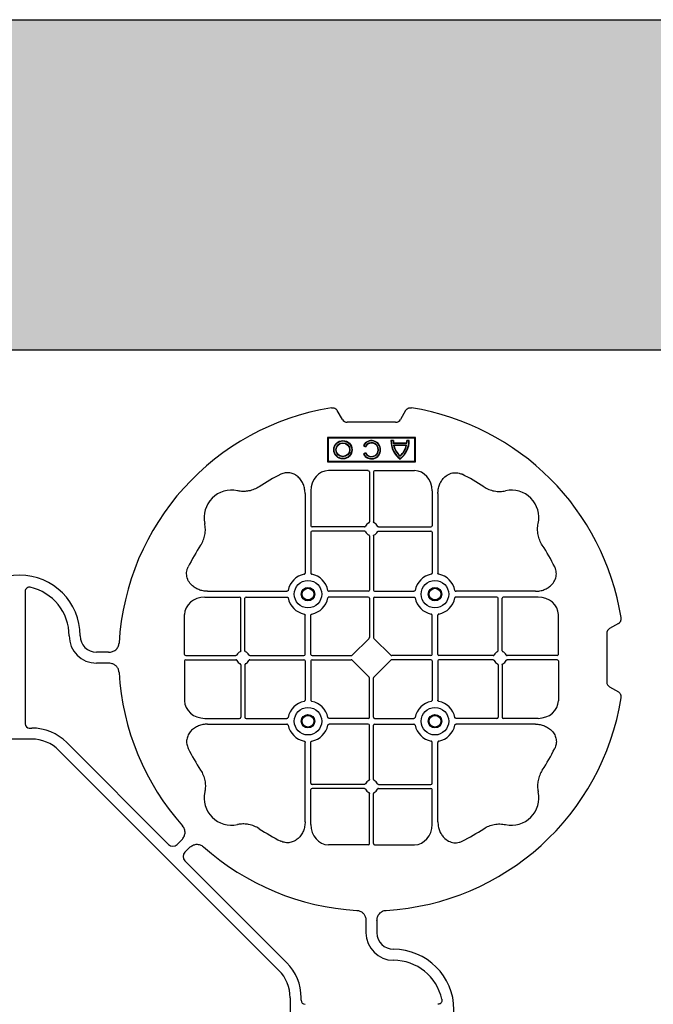
# Model space of a CAD drawing. Units: millimetres. Extents: x 1403 to 19704, y 9695 to 20332.
# Drawn here: x 7254 to 7542, y 19885 to 20332 of the extents above; entities that cross this region are included whole.
import ezdxf

# ---------------------------------------------------------------- set-up
doc = ezdxf.new("R2010")
doc.units = ezdxf.units.MM
doc.linetypes.add('HIDDEN', pattern=[0.375, 0.25, -0.125])
for name, color, linetype in [('ACO STORM-BRIXX', 7, 'Continuous'), ('Hatching', 7, 'Continuous'), ('MEBRANE LAYER', 5, 'HIDDEN')]:
    doc.layers.add(name, color=color, linetype=linetype)

# ---------------------------------------------------------------- blocks, each defined once
blk = doc.blocks.new('ACO - 314092 - PLAN')
at = {"layer": 'ACO STORM-BRIXX', "color": 0, "linetype": 'ByBlock', "lineweight": -2}
for p, q in [((146.75, 268.3), (144.45, 272.28)), ((175.55, 272.28), (173.25, 268.3)), ((171, 267), (149, 267)), ((180, 260), (140, 260)), ((140, 260), (140, 249)), ((140.3, 259.7), (140, 260)), ((140.3, 259.7), (140.3, 249.3)), ((179.7, 259.7), (140.3, 259.7)), ((179.7, 259.7), (180, 260)), ((179.7, 249.3), (179.7, 259.7)), ((180, 249), (180, 260)), ((156.3, 256.43), (157.3, 255.86)), ((156.54, 256.5), (157.23, 256.1)), ((157.3, 255.86), (157.23, 256.1)), ((168.83, 258.67), (169, 258.5)), ((169.97, 258.67), (168.83, 258.67)), ((169.8, 258.5), (169, 258.5)), ((169.97, 258.67), (169.8, 258.5)), ((170.02, 257.55), (169.87, 257.38)), ((176.13, 257.38), (169.87, 257.38)), ((176, 256.58), (170, 256.58)), ((170.22, 256.41), (170, 256.58)), ((175.98, 257.55), (170.02, 257.55)), ((175.78, 256.41), (170.22, 256.41)), ((175.78, 256.41), (176, 256.58)), ((175.98, 257.55), (176.13, 257.38)), ((176.03, 258.67), (176.2, 258.5)), ((177.17, 258.67), (176.03, 258.67)), ((177, 258.5), (176.2, 258.5)), ((177.17, 258.67), (177, 258.5)), ((157.3, 253.14), (156.3, 252.57)), ((157.23, 252.9), (156.54, 252.5)), ((157.3, 253.14), (157.23, 252.9)), ((140.3, 249.3), (140, 249)), ((140, 249), (180, 249)), ((140.3, 249.3), (179.7, 249.3)), ((179.7, 249.3), (180, 249)), ((158.55, 245), (140.43, 245)), ((159.05, 244.42), (159.05, 221.69)), ((160.95, 244.42), (160.95, 221.69)), ((161.45, 245), (179.57, 245)), ((129.8, 234.57), (129.8, 198.47)), ((132.45, 235.78), (132.45, 219.95)), ((187.55, 235.78), (187.55, 219.95)), ((190.2, 234.57), (190.2, 198.47)), ((156.81, 219.45), (132.95, 219.45)), ((163.19, 219.45), (187.05, 219.45)), ((132.45, 217.05), (132.45, 198.47)), ((156.81, 217.55), (132.95, 217.55)), ((159.05, 215.31), (159.05, 190.7)), ((160.95, 215.31), (160.95, 190.7)), ((163.19, 217.55), (187.05, 217.55)), ((187.55, 217.05), (187.55, 198.47)), ((2.5, 190.15), (2.5, 129.9)), ((85.43, 190.2), (121.53, 190.2)), ((158.55, 190.2), (140.72, 190.2)), ((161.45, 190.2), (179.28, 190.2)), ((234.57, 190.2), (198.47, 190.2)), ((84.22, 187.55), (100.05, 187.55)), ((100.55, 163.19), (100.55, 187.05)), ((102.45, 163.19), (102.45, 187.05)), ((102.95, 187.55), (121.53, 187.55)), ((158.55, 187.55), (140.72, 187.55)), ((159.05, 187.05), (159.05, 169.2)), ((160.95, 187.05), (160.95, 169.2)), ((161.45, 187.55), (179.28, 187.55)), ((217.05, 187.55), (198.47, 187.55)), ((217.55, 163.19), (217.55, 187.05)), ((219.45, 163.19), (219.45, 187.05)), ((235.78, 187.55), (219.95, 187.55)), ((75, 161.45), (75, 179.57)), ((129.8, 161.45), (129.8, 179.28)), ((132.45, 161.45), (132.45, 179.28)), ((187.55, 161.45), (187.55, 179.28)), ((190.2, 161.45), (190.2, 179.28)), ((245, 161.45), (245, 179.57)), ((272.28, 175.55), (268.3, 173.25)), ((267, 171), (267, 149)), ((158.89, 168.79), (151.21, 161.11)), ((161.11, 168.79), (168.79, 161.11)), ((40.43, 162.5), (35, 162.5)), ((40.43, 157.5), (35, 157.5)), ((75, 158.55), (75, 140.43)), ((75.58, 160.95), (98.31, 160.95)), ((75.58, 159.05), (98.31, 159.05)), ((100.55, 156.81), (100.55, 132.95)), ((102.45, 156.81), (102.45, 132.95)), ((104.69, 160.95), (129.3, 160.95)), ((104.69, 159.05), (129.3, 159.05)), ((129.8, 158.55), (129.8, 140.72)), ((132.45, 158.55), (132.45, 140.72)), ((132.95, 160.95), (150.8, 160.95)), ((132.95, 159.05), (150.8, 159.05)), ((151.21, 158.89), (158.89, 151.21)), ((168.79, 158.89), (161.11, 151.21)), ((187.05, 160.95), (169.2, 160.95)), ((187.05, 159.05), (169.2, 159.05)), ((187.55, 158.55), (187.55, 140.72)), ((190.2, 158.55), (190.2, 140.72)), ((215.31, 160.95), (190.7, 160.95)), ((215.31, 159.05), (190.7, 159.05)), ((217.55, 156.81), (217.55, 132.95)), ((219.45, 156.81), (219.45, 132.95)), ((244.42, 160.95), (221.69, 160.95)), ((244.42, 159.05), (221.69, 159.05)), ((245, 158.55), (245, 140.43)), ((159.05, 132.95), (159.05, 150.8)), ((160.95, 132.95), (160.95, 150.8)), ((268.3, 146.75), (272.28, 144.45)), ((84.22, 132.45), (100.05, 132.45)), ((85.43, 129.8), (121.53, 129.8)), ((102.95, 132.45), (121.53, 132.45)), ((158.55, 132.45), (140.72, 132.45)), ((158.55, 129.8), (140.72, 129.8)), ((161.45, 132.45), (179.28, 132.45)), ((161.45, 129.8), (179.28, 129.8)), ((217.05, 132.45), (198.47, 132.45)), ((234.57, 129.8), (198.47, 129.8)), ((235.78, 132.45), (219.95, 132.45)), ((4.38, 128.02), (5.5, 128.02)), ((159.05, 104.69), (159.05, 129.3)), ((160.95, 104.69), (160.95, 129.3)), ((5.5, 123.02), (-5.5, 123.02)), ((21.41, 121.43), (67.66, 75.18)), ((129.8, 85.43), (129.8, 121.53)), ((132.45, 102.95), (132.45, 121.53)), ((187.55, 102.95), (187.55, 121.53)), ((190.2, 85.43), (190.2, 121.53)), ((117.89, 17.87), (17.87, 117.89)), ((132.45, 84.22), (132.45, 100.05)), ((156.81, 102.45), (132.95, 102.45)), ((156.81, 100.55), (132.95, 100.55)), ((163.19, 102.45), (187.05, 102.45)), ((163.19, 100.55), (187.05, 100.55)), ((187.55, 84.22), (187.55, 100.05)), ((159.05, 75.58), (159.05, 98.31)), ((160.95, 75.58), (160.95, 98.31)), ((71.64, 75.18), (73.68, 77.22)), ((75.18, 71.64), (77.22, 73.68)), ((158.55, 75), (140.43, 75)), ((161.45, 75), (179.57, 75)), ((121.43, 21.41), (75.18, 67.66)), ((157.5, 40.43), (157.5, 35)), ((162.5, 40.43), (162.5, 35)), ((123.02, 5.5), (123.02, -5.5)), ((128.02, 4.38), (128.02, 5.5))]:
    blk.add_line(p, q, dxfattribs=at)
for centre, radius in [((147, 254.5), 4.17), ((147, 254.5), 4), ((147, 254.5), 3.2), ((147, 254.5), 3.03), ((131.13, 188.88), 6.25), ((188.88, 188.88), 6.25), ((131.13, 188.88), 3.07), ((131.13, 188.88), 2.68), ((131.13, 188.88), 2.65), ((188.88, 188.88), 3.07), ((188.88, 188.88), 2.68), ((188.88, 188.88), 2.65), ((131.13, 131.13), 6.25), ((188.88, 131.13), 6.25), ((131.13, 131.13), 3.07), ((131.13, 131.13), 2.68), ((131.13, 131.13), 2.65), ((188.88, 131.13), 3.07), ((188.88, 131.13), 2.68), ((188.88, 131.13), 2.65)]:
    blk.add_circle(centre, radius, dxfattribs=at)
for centre, radius, start, end in [((160, 160), 115, 99.1117, 176.6799), ((160, 160), 115, 9.1117, 80.8883), ((160, 254.5), 4.17, 207.6213, 152.3787), ((160, 254.5), 4, 210, 150), ((160, 254.5), 3.2, 210, 150), ((160, 254.5), 3.03, 206.7195, 153.2805), ((179, 258.5), 10.17, 179.0245, 233.8583), ((179, 258.5), 10, 180, 233.1301), ((179, 258.5), 9.2, 180, 186.9925), ((179, 258.5), 9.03, 178.9005, 186.0207), ((179, 258.5), 9.2, 192.0459, 229.2943), ((179, 258.5), 9.03, 193.4082, 228.3416), ((167, 258.5), 10.17, 306.1417, 0.9755), ((167, 258.5), 10, 306.8699, 0), ((167, 258.5), 9.2, 310.7057, 347.9541), ((167, 258.5), 9.03, 311.6584, 346.5918), ((167, 258.5), 9.03, 353.9793, 1.0995), ((167, 258.5), 9.2, 353.0075, 0), ((160, 160), 93, 116.332, 123.3345), ((160, 160), 93, 56.6655, 63.668), ((96.36, 223.64), 12.5, 77.7807, 192.2193), ((223.64, 223.64), 12.5, 347.7807, 102.2193), ((132.95, 219.95), 0.5, 180.0011, 269.9989), ((160, 218.5), 3, 114.4087, 155.5913), ((160, 218.5), 3, 24.4087, 65.5913), ((187.05, 219.95), 0.5, 270.0011, 359.9989), ((132.95, 217.05), 0.5, 90.0011, 179.9989), ((160, 218.5), 3, 204.4087, 245.5913), ((160, 218.5), 3, 294.4087, 335.5913), ((187.05, 217.05), 0.5, 0.0011, 89.9989), ((160, 160), 93, 146.6655, 153.668), ((160, 160), 93, 26.332, 33.3345), ((0, 170), 27.5, 0, 180), ((131.13, 188.88), 9.19, 100.9009, 169.0991), ((131.13, 188.88), 9.19, 10.9009, 79.0991), ((188.88, 188.88), 9.19, 100.9009, 169.0991), ((188.88, 188.88), 9.19, 10.9009, 79.0991), ((0, 170), 22.5, 0, 77.7382), ((158.55, 190.7), 0.5, 270.0011, 359.9989), ((161.45, 190.7), 0.5, 180.0011, 269.9989), ((100.05, 187.05), 0.5, 0.0011, 89.9989), ((102.95, 187.05), 0.5, 90.0011, 179.9989), ((131.13, 188.88), 9.19, 190.9009, 259.0991), ((131.13, 188.88), 9.19, 280.9009, 349.0991), ((158.55, 187.05), 0.5, 0.0011, 89.9989), ((161.45, 187.05), 0.5, 90.0011, 179.9989), ((188.88, 188.88), 9.19, 190.9009, 259.0991), ((188.88, 188.88), 9.19, 280.9009, 349.0991), ((217.05, 187.05), 0.5, 0.0011, 89.9989), ((219.95, 187.05), 0.5, 90.0011, 179.9989), ((35, 170), 12.5, 180, 270), ((35, 170), 7.5, 180, 270), ((101.5, 160), 3, 114.4087, 155.5913), ((101.5, 160), 3, 24.4087, 65.5913), ((129.3, 161.45), 0.5, 270.0011, 359.9989), ((132.95, 161.45), 0.5, 180.0011, 269.9989), ((187.05, 161.45), 0.5, 270.0011, 359.9989), ((190.7, 161.45), 0.5, 180.0011, 269.9989), ((218.5, 160), 3, 114.4087, 155.5913), ((218.5, 160), 3, 24.4087, 65.5913), ((101.5, 160), 3, 204.4087, 245.5913), ((101.5, 160), 3, 294.4087, 335.5913), ((129.3, 158.55), 0.5, 0.0011, 89.9989), ((132.95, 158.55), 0.5, 90.0011, 179.9989), ((187.05, 158.55), 0.5, 0.0011, 89.9989), ((190.7, 158.55), 0.5, 90.0011, 179.9989), ((218.5, 160), 3, 204.4087, 245.5913), ((218.5, 160), 3, 294.4087, 335.5913), ((160, 160), 115, 183.3201, 221.6799), ((131.13, 131.13), 9.19, 100.9009, 169.0991), ((131.13, 131.13), 9.19, 10.9009, 79.0991), ((160, 160), 115, 273.3201, 350.8883), ((188.88, 131.13), 9.19, 100.9009, 169.0991), ((188.88, 131.13), 9.19, 10.9009, 79.0991), ((100.05, 132.95), 0.5, 270.0011, 359.9989), ((102.95, 132.95), 0.5, 180.0011, 269.9989), ((158.55, 132.95), 0.5, 270.0011, 359.9989), ((158.55, 129.3), 0.5, 0.0011, 89.9989), ((161.45, 132.95), 0.5, 180.0011, 269.9989), ((161.45, 129.3), 0.5, 90.0011, 179.9989), ((217.05, 132.95), 0.5, 270.0011, 359.9989), ((219.95, 132.95), 0.5, 180.0011, 269.9989), ((5.5, 105.52), 22.5, 45, 90), ((131.13, 131.13), 9.19, 190.9009, 259.0991), ((131.13, 131.13), 9.19, 280.9009, 349.0991), ((188.88, 131.13), 9.19, 190.9009, 259.0991), ((188.88, 131.13), 9.19, 280.9009, 349.0991), ((5.5, 105.52), 17.5, 45, 90), ((160, 160), 93, 206.332, 213.3345), ((160, 160), 93, 326.6655, 333.668), ((132.95, 102.95), 0.5, 180.0011, 269.9989), ((160, 101.5), 3, 114.4087, 155.5913), ((160, 101.5), 3, 24.4087, 65.5913), ((187.05, 102.95), 0.5, 270.0011, 359.9989), ((96.36, 96.36), 12.5, 167.7807, 282.2193), ((132.95, 100.05), 0.5, 90.0011, 179.9989), ((160, 101.5), 3, 204.4087, 245.5913), ((160, 101.5), 3, 294.4087, 335.5913), ((187.05, 100.05), 0.5, 0.0011, 89.9989), ((223.64, 96.36), 12.5, 257.7807, 12.2193), ((160, 160), 93, 236.6655, 243.668), ((160, 160), 93, 296.332, 303.3345), ((160, 160), 115, 228.3201, 266.6799), ((170, 35), 12.5, 180, 270), ((170, 35), 7.5, 180, 270), ((170, 0), 27.5, 270, 90), ((170, 0), 22.5, 12.2618, 90), ((105.52, 5.5), 22.5, 0, 45), ((105.52, 5.5), 17.5, 0, 45)]:
    blk.add_arc(centre, radius, start, end, dxfattribs=at)
for centre, major_axis, ratio, start_param, end_param in [((149.5, 270.46), (-1.8, -3.12), 0.83205, 5.835353, 6.731018), ((170.5, 270.46), (1.8, -3.12), 0.83205, 5.835353, 6.731018), ((140.45, 235.76), (-0.07, 9.24), 0.866019, 6.27664, 7.845255), ((158.55, 244.42), (-0.004, -0.577), 0.866019, 1.579523, 3.148138), ((161.45, 244.42), (0.004, -0.577), 0.866019, 3.135048, 4.703662), ((179.55, 235.76), (0.07, 9.24), 0.866019, 4.721116, 6.28973), ((84.24, 179.55), (-9.24, 0.07), 0.866019, 4.721116, 6.28973), ((235.76, 179.55), (9.24, 0.07), 0.866019, 6.27664, 7.845255), ((270.46, 170.5), (-3.12, 1.8), 0.83205, 5.835353, 6.731018), ((158.55, 169.21), (0.005, -0.561), 0.890696, 0.719167, 1.561198), ((161.45, 169.21), (-0.005, -0.561), 0.890696, 4.721987, 5.564018), ((75.58, 161.45), (0.577, 0.004), 0.866019, 3.135048, 4.703662), ((150.79, 161.45), (0.561, -0.005), 0.890696, 4.721987, 5.564018), ((169.21, 161.45), (-0.561, -0.005), 0.890696, 0.719167, 1.561198), ((244.42, 161.45), (-0.577, 0.004), 0.866019, 1.579523, 3.148138), ((75.58, 158.55), (0.577, -0.004), 0.866019, 1.579523, 3.148138), ((150.79, 158.55), (0.561, 0.005), 0.890696, 0.719167, 1.561198), ((169.21, 158.55), (-0.561, 0.005), 0.890696, 4.721987, 5.564018), ((244.42, 158.55), (-0.577, -0.004), 0.866019, 3.135048, 4.703662), ((158.55, 150.79), (0.005, 0.561), 0.890696, 4.721987, 5.564018), ((161.45, 150.79), (-0.005, 0.561), 0.890696, 0.719167, 1.561198), ((270.46, 149.5), (-3.12, -1.8), 0.83205, 5.835353, 6.731018), ((84.24, 140.45), (-9.24, -0.07), 0.866019, 6.27664, 7.845255), ((235.76, 140.45), (9.24, -0.07), 0.866019, 4.721116, 6.28973), ((4.63, 130.14), (-1.59, -1.59), 0.889126, 5.55641, 7.00996), ((140.45, 84.24), (-0.07, -9.24), 0.866019, 4.721116, 6.28973), ((179.55, 84.24), (0.07, -9.24), 0.866019, 6.27664, 7.845255), ((69.65, 77.7), (0, -3.37), 0.889126, 5.55641, 7.00996), ((77.7, 69.65), (-3.37, 0), 0.889126, 5.55641, 7.00996), ((158.55, 75.58), (-0.004, 0.577), 0.866019, 3.135048, 4.703662), ((161.45, 75.58), (0.004, 0.577), 0.866019, 1.579523, 3.148138), ((130.14, 4.63), (-1.59, -1.59), 0.889126, 5.55641, 7.00996)]:
    blk.add_ellipse(centre, major_axis=major_axis, ratio=ratio, start_param=start_param, end_param=end_param, dxfattribs=at)
for points, knots in [([(141.79, 273.55), (142.05, 273.59), (142.31, 273.6), (142.7, 273.55), (142.83, 273.52), (143.08, 273.45), (143.2, 273.4), (143.44, 273.29), (143.55, 273.22), (143.77, 273.07), (143.87, 272.99), (144.15, 272.72), (144.32, 272.51), (144.45, 272.28)], [0, 0, 0, 0, 0.25, 0.25, 0.375, 0.375, 0.5, 0.5, 0.625, 0.625, 0.75, 0.75, 1, 1, 1, 1]), ([(175.55, 272.28), (175.68, 272.51), (175.84, 272.72), (176.13, 272.99), (176.23, 273.07), (176.44, 273.22), (176.56, 273.28), (176.79, 273.4), (176.92, 273.44), (177.17, 273.52), (177.3, 273.55), (177.68, 273.6), (177.95, 273.59), (178.21, 273.55)], [0, 0, 0, 0, 0.25, 0.25, 0.375, 0.375, 0.5, 0.5, 0.625, 0.625, 0.75, 0.75, 1, 1, 1, 1]), ([(129.8, 234.57), (129.8, 235.28), (129.74, 235.98), (129.54, 237.01), (129.46, 237.35), (129.27, 238.03), (129.15, 238.36), (128.75, 239.35), (128.42, 239.97), (127.83, 240.84), (127.62, 241.12), (127.16, 241.66), (126.91, 241.91), (126.38, 242.39), (126.11, 242.61), (125.53, 243.01), (125.22, 243.19), (124.26, 243.66), (123.59, 243.88), (122.54, 244.05), (122.18, 244.08), (121.48, 244.08), (121.13, 244.05), (120.43, 243.94), (120.08, 243.86), (119.4, 243.64), (119.07, 243.51), (118.75, 243.35)], [0, 0, 0, 0, 0.125, 0.125, 0.1875, 0.1875, 0.25, 0.25, 0.375, 0.375, 0.4375, 0.4375, 0.5, 0.5, 0.5625, 0.5625, 0.625, 0.625, 0.75, 0.75, 0.8125, 0.8125, 0.875, 0.875, 0.9375, 0.9375, 1, 1, 1, 1]), ([(190.2, 234.57), (190.23, 235.25), (190.3, 236.61), (190.86, 238.54), (191.72, 240.28), (193.02, 241.97), (194.94, 243.45), (197.42, 244.19), (199.62, 244.04), (200.8, 243.54), (201.25, 243.35)], [0, 0, 0, 0, 0.120868, 0.241676, 0.352525, 0.463234, 0.618161, 0.773772, 0.912791, 1, 1, 1, 1]), ([(108.89, 237.7), (108.16, 237.27), (106.68, 236.41), (104.31, 235.73), (101.97, 235.49), (100.24, 235.61), (99.26, 235.81), (99.01, 235.86)], [0, 0, 0, 0, 0.244783, 0.499379, 0.708677, 0.924199, 1, 1, 1, 1]), ([(211.11, 237.7), (211.83, 237.22), (212.59, 236.82), (214.17, 236.18), (214.99, 235.93), (216.7, 235.61), (217.56, 235.54), (218.85, 235.56), (219.28, 235.59), (220.14, 235.69), (220.57, 235.76), (220.99, 235.86)], [0, 0, 0, 0, 0.25, 0.25, 0.5, 0.5, 0.75, 0.75, 0.875, 0.875, 1, 1, 1, 1]), ([(82.3, 211.11), (82.78, 211.83), (83.18, 212.59), (83.82, 214.17), (84.07, 214.99), (84.39, 216.7), (84.46, 217.56), (84.44, 218.85), (84.41, 219.28), (84.31, 220.14), (84.24, 220.57), (84.14, 220.99)], [0, 0, 0, 0, 0.25, 0.25, 0.5, 0.5, 0.75, 0.75, 0.875, 0.875, 1, 1, 1, 1]), ([(156.81, 219.45), (156.91, 219.45), (157, 219.47), (157.16, 219.58), (157.23, 219.65), (157.27, 219.74)], [0, 0, 0, 0, 0.5, 0.5, 1, 1, 1, 1]), ([(158.76, 221.23), (158.85, 221.27), (158.92, 221.34), (159.03, 221.5), (159.05, 221.59), (159.05, 221.69)], [0, 0, 0, 0, 0.5, 0.5, 1, 1, 1, 1]), ([(161.24, 221.23), (161.19, 221.26), (161.09, 221.32), (160.99, 221.46), (160.95, 221.59), (160.95, 221.67), (160.95, 221.69)], [0, 0, 0, 0, 0.294599, 0.589121, 0.883714, 1, 1, 1, 1]), ([(163.19, 219.45), (163.09, 219.45), (163, 219.47), (162.84, 219.58), (162.77, 219.65), (162.73, 219.74)], [0, 0, 0, 0, 0.5, 0.5, 1, 1, 1, 1]), ([(237.7, 211.11), (237.22, 211.83), (236.82, 212.59), (236.18, 214.17), (235.93, 214.99), (235.61, 216.7), (235.54, 217.56), (235.56, 218.85), (235.59, 219.28), (235.69, 220.14), (235.76, 220.57), (235.86, 220.99)], [0, 0, 0, 0, 0.25, 0.25, 0.5, 0.5, 0.75, 0.75, 0.875, 0.875, 1, 1, 1, 1]), ([(157.27, 217.26), (157.23, 217.35), (157.16, 217.42), (157, 217.53), (156.91, 217.55), (156.81, 217.55)], [0, 0, 0, 0, 0.5, 0.5, 1, 1, 1, 1]), ([(159.05, 215.31), (159.05, 215.41), (159.03, 215.5), (158.92, 215.66), (158.85, 215.73), (158.76, 215.77)], [0, 0, 0, 0, 0.5, 0.5, 1, 1, 1, 1]), ([(160.95, 215.31), (160.95, 215.37), (160.96, 215.48), (161.05, 215.63), (161.15, 215.72), (161.22, 215.76), (161.24, 215.77)], [0, 0, 0, 0, 0.294542, 0.589107, 0.88366, 1, 1, 1, 1]), ([(162.73, 217.26), (162.76, 217.31), (162.82, 217.41), (162.96, 217.51), (163.09, 217.55), (163.17, 217.55), (163.19, 217.55)], [0, 0, 0, 0, 0.294546, 0.589132, 0.883666, 1, 1, 1, 1]), ([(85.43, 190.2), (84.75, 190.23), (83.39, 190.3), (81.46, 190.86), (79.72, 191.72), (78.03, 193.02), (76.55, 194.94), (75.81, 197.42), (75.96, 199.62), (76.46, 200.8), (76.65, 201.25)], [0, 0, 0, 0, 0.120868, 0.241675, 0.352525, 0.463234, 0.61816, 0.773772, 0.912791, 1, 1, 1, 1]), ([(129.39, 197.9), (129.51, 197.93), (129.62, 198.01), (129.77, 198.22), (129.8, 198.34), (129.8, 198.47)], [0, 0, 0, 0, 0.5, 0.5, 1, 1, 1, 1]), ([(132.45, 198.47), (132.45, 198.41), (132.46, 198.35), (132.49, 198.22), (132.52, 198.16), (132.63, 198.01), (132.74, 197.93), (132.86, 197.9)], [0, 0, 0, 0, 0.25, 0.25, 0.5, 0.5, 1, 1, 1, 1]), ([(187.55, 198.47), (187.55, 198.41), (187.54, 198.35), (187.51, 198.22), (187.48, 198.16), (187.37, 198.01), (187.26, 197.93), (187.14, 197.9)], [0, 0, 0, 0, 0.25, 0.25, 0.5, 0.5, 1, 1, 1, 1]), ([(190.61, 197.9), (190.56, 197.92), (190.46, 197.95), (190.34, 198.06), (190.24, 198.21), (190.2, 198.35), (190.2, 198.44), (190.2, 198.47)], [0, 0, 0, 0, 0.20712, 0.413579, 0.636919, 0.891523, 1, 1, 1, 1]), ([(234.57, 190.2), (235.25, 190.23), (236.61, 190.3), (238.54, 190.86), (240.28, 191.72), (241.97, 193.02), (243.45, 194.94), (244.19, 197.42), (244.04, 199.62), (243.54, 200.8), (243.35, 201.25)], [0, 0, 0, 0, 0.120868, 0.241676, 0.352525, 0.463234, 0.618161, 0.773772, 0.912791, 1, 1, 1, 1]), ([(4.78, 191.99), (4.64, 192.02), (4.5, 192.03), (4.22, 192.04), (4.08, 192.02), (3.8, 191.97), (3.67, 191.92), (3.41, 191.81), (3.29, 191.73), (3.07, 191.55), (2.97, 191.45), (2.8, 191.23), (2.73, 191.11), (2.55, 190.72), (2.5, 190.43), (2.5, 190.15)], [0, 0, 0, 0, 0.125, 0.125, 0.25, 0.25, 0.375, 0.375, 0.5, 0.5, 0.625, 0.625, 0.75, 0.75, 1, 1, 1, 1]), ([(122.1, 190.61), (122.08, 190.56), (122.05, 190.46), (121.94, 190.34), (121.79, 190.24), (121.65, 190.2), (121.56, 190.2), (121.53, 190.2)], [0, 0, 0, 0, 0.207119, 0.413577, 0.636883, 0.891523, 1, 1, 1, 1]), ([(140.15, 190.61), (140.17, 190.56), (140.2, 190.46), (140.31, 190.34), (140.46, 190.24), (140.6, 190.2), (140.69, 190.2), (140.72, 190.2)], [0, 0, 0, 0, 0.207119, 0.413577, 0.636883, 0.891523, 1, 1, 1, 1]), ([(179.85, 190.61), (179.83, 190.56), (179.8, 190.46), (179.69, 190.34), (179.54, 190.24), (179.4, 190.2), (179.31, 190.2), (179.28, 190.2)], [0, 0, 0, 0, 0.20712, 0.413579, 0.636919, 0.891523, 1, 1, 1, 1]), ([(197.9, 190.61), (197.92, 190.56), (197.95, 190.46), (198.06, 190.34), (198.21, 190.24), (198.35, 190.2), (198.44, 190.2), (198.47, 190.2)], [0, 0, 0, 0, 0.20712, 0.413579, 0.636919, 0.891523, 1, 1, 1, 1]), ([(121.53, 187.55), (121.59, 187.55), (121.65, 187.54), (121.78, 187.51), (121.84, 187.48), (121.99, 187.37), (122.07, 187.26), (122.1, 187.14)], [0, 0, 0, 0, 0.25, 0.25, 0.5, 0.5, 1, 1, 1, 1]), ([(140.72, 187.55), (140.66, 187.55), (140.6, 187.54), (140.47, 187.51), (140.41, 187.48), (140.26, 187.37), (140.18, 187.26), (140.15, 187.14)], [0, 0, 0, 0, 0.25, 0.25, 0.5, 0.5, 1, 1, 1, 1]), ([(179.28, 187.55), (179.34, 187.55), (179.4, 187.54), (179.53, 187.51), (179.59, 187.48), (179.74, 187.37), (179.82, 187.26), (179.85, 187.14)], [0, 0, 0, 0, 0.25, 0.25, 0.5, 0.5, 1, 1, 1, 1]), ([(198.47, 187.55), (198.41, 187.55), (198.35, 187.54), (198.22, 187.51), (198.16, 187.48), (198.01, 187.37), (197.93, 187.26), (197.9, 187.14)], [0, 0, 0, 0, 0.25, 0.25, 0.5, 0.5, 1, 1, 1, 1]), ([(129.39, 179.85), (129.51, 179.82), (129.62, 179.74), (129.77, 179.53), (129.8, 179.41), (129.8, 179.28)], [0, 0, 0, 0, 0.5, 0.5, 1, 1, 1, 1]), ([(132.45, 179.28), (132.45, 179.34), (132.46, 179.4), (132.49, 179.53), (132.52, 179.59), (132.63, 179.74), (132.74, 179.82), (132.86, 179.85)], [0, 0, 0, 0, 0.25, 0.25, 0.5, 0.5, 1, 1, 1, 1]), ([(187.55, 179.28), (187.55, 179.34), (187.54, 179.4), (187.51, 179.53), (187.48, 179.59), (187.37, 179.74), (187.26, 179.82), (187.14, 179.85)], [0, 0, 0, 0, 0.25, 0.25, 0.5, 0.5, 1, 1, 1, 1]), ([(190.61, 179.85), (190.56, 179.83), (190.46, 179.8), (190.34, 179.69), (190.24, 179.54), (190.2, 179.4), (190.2, 179.31), (190.2, 179.28)], [0, 0, 0, 0, 0.20712, 0.413579, 0.636919, 0.891523, 1, 1, 1, 1]), ([(272.28, 175.55), (272.51, 175.68), (272.72, 175.84), (272.99, 176.13), (273.07, 176.23), (273.22, 176.44), (273.28, 176.56), (273.4, 176.79), (273.44, 176.92), (273.52, 177.17), (273.55, 177.3), (273.6, 177.68), (273.59, 177.95), (273.55, 178.21)], [0, 0, 0, 0, 0.25, 0.25, 0.375, 0.375, 0.5, 0.5, 0.625, 0.625, 0.75, 0.75, 1, 1, 1, 1]), ([(40.43, 162.5), (41.02, 162.5), (41.59, 162.58), (42.71, 162.95), (43.22, 163.23), (43.9, 163.79), (44.11, 164), (44.47, 164.46), (44.62, 164.71), (44.88, 165.23), (44.98, 165.51), (45.13, 166.07), (45.18, 166.37), (45.19, 166.66)], [0, 0, 0, 0, 0.25, 0.25, 0.5, 0.5, 0.625, 0.625, 0.75, 0.75, 0.875, 0.875, 1, 1, 1, 1]), ([(98.77, 161.24), (98.74, 161.19), (98.68, 161.09), (98.54, 160.99), (98.41, 160.95), (98.33, 160.95), (98.31, 160.95)], [0, 0, 0, 0, 0.2945859, 0.5891368, 0.883667, 1, 1, 1, 1]), ([(100.55, 163.19), (100.55, 163.13), (100.54, 163.02), (100.45, 162.87), (100.35, 162.78), (100.28, 162.74), (100.26, 162.73)], [0, 0, 0, 0, 0.294551, 0.589162, 0.883681, 1, 1, 1, 1]), ([(102.74, 162.73), (102.69, 162.76), (102.59, 162.82), (102.49, 162.96), (102.45, 163.09), (102.45, 163.17), (102.45, 163.19)], [0, 0, 0, 0, 0.294554, 0.589117, 0.883659, 1, 1, 1, 1]), ([(104.69, 160.95), (104.63, 160.95), (104.52, 160.96), (104.37, 161.05), (104.28, 161.15), (104.24, 161.22), (104.23, 161.24)], [0, 0, 0, 0, 0.294581, 0.589134, 0.88364, 1, 1, 1, 1]), ([(215.31, 160.95), (215.37, 160.95), (215.48, 160.96), (215.63, 161.05), (215.72, 161.15), (215.76, 161.22), (215.77, 161.24)], [0, 0, 0, 0, 0.294542, 0.589107, 0.88366, 1, 1, 1, 1]), ([(217.26, 162.73), (217.31, 162.76), (217.41, 162.82), (217.51, 162.96), (217.55, 163.09), (217.55, 163.17), (217.55, 163.19)], [0, 0, 0, 0, 0.294546, 0.589132, 0.883666, 1, 1, 1, 1]), ([(219.45, 163.19), (219.45, 163.09), (219.47, 163), (219.58, 162.84), (219.65, 162.77), (219.74, 162.73)], [0, 0, 0, 0, 0.5, 0.5, 1, 1, 1, 1]), ([(221.23, 161.24), (221.26, 161.19), (221.32, 161.09), (221.46, 160.99), (221.59, 160.95), (221.67, 160.95), (221.69, 160.95)], [0, 0, 0, 0, 0.294599, 0.589121, 0.883714, 1, 1, 1, 1]), ([(45.19, 153.34), (45.12, 153.82), (44.98, 154.79), (44.17, 156.03), (43.03, 156.93), (41.73, 157.42), (40.84, 157.48), (40.43, 157.5)], [0, 0, 0, 0, 0.2074414, 0.4153279, 0.6163177, 0.8260698, 1, 1, 1, 1]), ([(98.77, 158.76), (98.73, 158.85), (98.66, 158.92), (98.5, 159.03), (98.41, 159.05), (98.31, 159.05)], [0, 0, 0, 0, 0.5, 0.5, 1, 1, 1, 1]), ([(100.55, 156.81), (100.55, 156.91), (100.53, 157), (100.42, 157.16), (100.35, 157.23), (100.26, 157.27)], [0, 0, 0, 0, 0.5, 0.5, 1, 1, 1, 1]), ([(102.74, 157.27), (102.65, 157.23), (102.58, 157.16), (102.47, 157), (102.45, 156.91), (102.45, 156.81)], [0, 0, 0, 0, 0.5, 0.5, 1, 1, 1, 1]), ([(104.69, 159.05), (104.63, 159.05), (104.52, 159.04), (104.37, 158.95), (104.28, 158.85), (104.24, 158.78), (104.23, 158.76)], [0, 0, 0, 0, 0.294597, 0.589131, 0.883684, 1, 1, 1, 1]), ([(215.31, 159.05), (215.41, 159.05), (215.5, 159.03), (215.66, 158.92), (215.73, 158.85), (215.77, 158.76)], [0, 0, 0, 0, 0.5, 0.5, 1, 1, 1, 1]), ([(217.26, 157.27), (217.35, 157.23), (217.42, 157.16), (217.53, 157), (217.55, 156.91), (217.55, 156.81)], [0, 0, 0, 0, 0.5, 0.5, 1, 1, 1, 1]), ([(219.45, 156.81), (219.45, 156.91), (219.47, 157), (219.58, 157.16), (219.65, 157.23), (219.74, 157.27)], [0, 0, 0, 0, 0.5, 0.5, 1, 1, 1, 1]), ([(221.23, 158.76), (221.27, 158.85), (221.34, 158.92), (221.5, 159.03), (221.59, 159.05), (221.69, 159.05)], [0, 0, 0, 0, 0.5, 0.5, 1, 1, 1, 1]), ([(273.55, 141.79), (273.59, 142.05), (273.6, 142.31), (273.55, 142.7), (273.52, 142.83), (273.45, 143.08), (273.4, 143.2), (273.29, 143.44), (273.22, 143.55), (273.07, 143.77), (272.99, 143.87), (272.72, 144.15), (272.51, 144.32), (272.28, 144.45)], [0, 0, 0, 0, 0.25, 0.25, 0.375, 0.375, 0.5, 0.5, 0.625, 0.625, 0.75, 0.75, 1, 1, 1, 1]), ([(129.39, 140.15), (129.51, 140.18), (129.62, 140.26), (129.77, 140.47), (129.8, 140.59), (129.8, 140.72)], [0, 0, 0, 0, 0.5, 0.5, 1, 1, 1, 1]), ([(132.45, 140.72), (132.45, 140.66), (132.46, 140.6), (132.49, 140.47), (132.52, 140.41), (132.63, 140.26), (132.74, 140.18), (132.86, 140.15)], [0, 0, 0, 0, 0.25, 0.25, 0.5, 0.5, 1, 1, 1, 1]), ([(187.55, 140.72), (187.55, 140.66), (187.54, 140.6), (187.51, 140.47), (187.48, 140.41), (187.37, 140.26), (187.26, 140.18), (187.14, 140.15)], [0, 0, 0, 0, 0.25, 0.25, 0.5, 0.5, 1, 1, 1, 1]), ([(190.61, 140.15), (190.56, 140.17), (190.46, 140.2), (190.34, 140.31), (190.24, 140.46), (190.2, 140.6), (190.2, 140.69), (190.2, 140.72)], [0, 0, 0, 0, 0.207119, 0.413577, 0.636883, 0.891523, 1, 1, 1, 1]), ([(85.43, 129.8), (84.72, 129.8), (84.02, 129.74), (82.99, 129.54), (82.65, 129.46), (81.97, 129.27), (81.64, 129.15), (80.65, 128.75), (80.03, 128.42), (79.16, 127.83), (78.88, 127.62), (78.34, 127.16), (78.09, 126.91), (77.61, 126.38), (77.39, 126.11), (76.99, 125.53), (76.81, 125.22), (76.34, 124.26), (76.12, 123.59), (75.95, 122.54), (75.92, 122.18), (75.92, 121.48), (75.95, 121.13), (76.06, 120.43), (76.14, 120.08), (76.36, 119.4), (76.49, 119.07), (76.65, 118.75)], [0, 0, 0, 0, 0.125, 0.125, 0.1875, 0.1875, 0.25, 0.25, 0.375, 0.375, 0.4375, 0.4375, 0.5, 0.5, 0.5625, 0.5625, 0.625, 0.625, 0.75, 0.75, 0.8125, 0.8125, 0.875, 0.875, 0.9375, 0.9375, 1, 1, 1, 1]), ([(121.53, 132.45), (121.59, 132.45), (121.65, 132.46), (121.78, 132.49), (121.84, 132.52), (121.99, 132.63), (122.07, 132.74), (122.1, 132.86)], [0, 0, 0, 0, 0.25, 0.25, 0.5, 0.5, 1, 1, 1, 1]), ([(122.1, 129.39), (122.07, 129.51), (121.99, 129.62), (121.78, 129.77), (121.66, 129.8), (121.53, 129.8)], [0, 0, 0, 0, 0.5, 0.5, 1, 1, 1, 1]), ([(140.72, 132.45), (140.66, 132.45), (140.6, 132.46), (140.47, 132.49), (140.41, 132.52), (140.26, 132.63), (140.18, 132.74), (140.15, 132.86)], [0, 0, 0, 0, 0.25, 0.25, 0.5, 0.5, 1, 1, 1, 1]), ([(140.15, 129.39), (140.18, 129.51), (140.26, 129.62), (140.47, 129.77), (140.59, 129.8), (140.72, 129.8)], [0, 0, 0, 0, 0.5, 0.5, 1, 1, 1, 1]), ([(179.28, 132.45), (179.34, 132.45), (179.4, 132.46), (179.53, 132.49), (179.59, 132.52), (179.74, 132.63), (179.82, 132.74), (179.85, 132.86)], [0, 0, 0, 0, 0.25, 0.25, 0.5, 0.5, 1, 1, 1, 1]), ([(179.85, 129.39), (179.82, 129.51), (179.74, 129.62), (179.53, 129.77), (179.41, 129.8), (179.28, 129.8)], [0, 0, 0, 0, 0.5, 0.5, 1, 1, 1, 1]), ([(198.47, 132.45), (198.41, 132.45), (198.35, 132.46), (198.22, 132.49), (198.16, 132.52), (198.01, 132.63), (197.93, 132.74), (197.9, 132.86)], [0, 0, 0, 0, 0.25, 0.25, 0.5, 0.5, 1, 1, 1, 1]), ([(197.9, 129.39), (197.93, 129.51), (198.01, 129.62), (198.22, 129.77), (198.34, 129.8), (198.47, 129.8)], [0, 0, 0, 0, 0.5, 0.5, 1, 1, 1, 1]), ([(234.57, 129.8), (235.28, 129.8), (235.98, 129.74), (237.01, 129.54), (237.35, 129.46), (238.03, 129.27), (238.36, 129.15), (239.35, 128.75), (239.97, 128.42), (240.84, 127.83), (241.12, 127.62), (241.66, 127.16), (241.91, 126.91), (242.39, 126.38), (242.61, 126.11), (243.01, 125.53), (243.19, 125.22), (243.66, 124.26), (243.88, 123.59), (244.05, 122.54), (244.08, 122.18), (244.08, 121.48), (244.05, 121.13), (243.94, 120.43), (243.86, 120.08), (243.64, 119.4), (243.51, 119.07), (243.35, 118.75)], [0, 0, 0, 0, 0.125, 0.125, 0.1875, 0.1875, 0.25, 0.25, 0.375, 0.375, 0.4375, 0.4375, 0.5, 0.5, 0.5625, 0.5625, 0.625, 0.625, 0.75, 0.75, 0.8125, 0.8125, 0.875, 0.875, 0.9375, 0.9375, 1, 1, 1, 1]), ([(129.39, 122.1), (129.51, 122.07), (129.62, 121.99), (129.77, 121.78), (129.8, 121.66), (129.8, 121.53)], [0, 0, 0, 0, 0.5, 0.5, 1, 1, 1, 1]), ([(132.45, 121.53), (132.45, 121.59), (132.46, 121.65), (132.49, 121.78), (132.52, 121.84), (132.63, 121.99), (132.74, 122.07), (132.86, 122.1)], [0, 0, 0, 0, 0.25, 0.25, 0.5, 0.5, 1, 1, 1, 1]), ([(187.55, 121.53), (187.55, 121.59), (187.54, 121.65), (187.51, 121.78), (187.48, 121.84), (187.37, 121.99), (187.26, 122.07), (187.14, 122.1)], [0, 0, 0, 0, 0.25, 0.25, 0.5, 0.5, 1, 1, 1, 1]), ([(190.61, 122.1), (190.56, 122.08), (190.46, 122.05), (190.34, 121.94), (190.24, 121.79), (190.2, 121.65), (190.2, 121.56), (190.2, 121.53)], [0, 0, 0, 0, 0.207119, 0.413577, 0.636883, 0.891523, 1, 1, 1, 1]), ([(82.3, 108.89), (82.73, 108.16), (83.59, 106.68), (84.27, 104.31), (84.51, 101.97), (84.39, 100.24), (84.19, 99.26), (84.14, 99.01)], [0, 0, 0, 0, 0.244784, 0.49938, 0.708678, 0.924199, 1, 1, 1, 1]), ([(237.7, 108.89), (237.27, 108.16), (236.41, 106.68), (235.73, 104.31), (235.49, 101.97), (235.61, 100.24), (235.81, 99.26), (235.86, 99.01)], [0, 0, 0, 0, 0.244783, 0.499379, 0.708677, 0.924199, 1, 1, 1, 1]), ([(159.05, 104.69), (159.05, 104.63), (159.04, 104.52), (158.95, 104.37), (158.85, 104.28), (158.78, 104.24), (158.76, 104.23)], [0, 0, 0, 0, 0.294597, 0.589131, 0.883684, 1, 1, 1, 1]), ([(160.95, 104.69), (160.95, 104.63), (160.96, 104.52), (161.05, 104.37), (161.15, 104.28), (161.22, 104.24), (161.24, 104.23)], [0, 0, 0, 0, 0.294581, 0.589134, 0.88364, 1, 1, 1, 1]), ([(157.27, 102.74), (157.23, 102.65), (157.16, 102.58), (157, 102.47), (156.91, 102.45), (156.81, 102.45)], [0, 0, 0, 0, 0.5, 0.5, 1, 1, 1, 1]), ([(156.81, 100.55), (156.91, 100.55), (157, 100.53), (157.16, 100.42), (157.23, 100.35), (157.27, 100.26)], [0, 0, 0, 0, 0.5, 0.5, 1, 1, 1, 1]), ([(158.76, 98.77), (158.85, 98.73), (158.92, 98.66), (159.03, 98.5), (159.05, 98.41), (159.05, 98.31)], [0, 0, 0, 0, 0.5, 0.5, 1, 1, 1, 1]), ([(161.24, 98.77), (161.19, 98.74), (161.09, 98.68), (160.99, 98.54), (160.95, 98.41), (160.95, 98.33), (160.95, 98.31)], [0, 0, 0, 0, 0.2945859, 0.5891368, 0.883667, 1, 1, 1, 1]), ([(162.73, 102.74), (162.76, 102.69), (162.82, 102.59), (162.96, 102.49), (163.09, 102.45), (163.17, 102.45), (163.19, 102.45)], [0, 0, 0, 0, 0.294554, 0.589117, 0.883659, 1, 1, 1, 1]), ([(163.19, 100.55), (163.13, 100.55), (163.02, 100.54), (162.87, 100.45), (162.78, 100.35), (162.74, 100.28), (162.73, 100.26)], [0, 0, 0, 0, 0.294551, 0.589162, 0.883681, 1, 1, 1, 1]), ([(129.8, 85.43), (129.8, 84.72), (129.74, 84.02), (129.54, 82.99), (129.46, 82.65), (129.27, 81.97), (129.15, 81.64), (128.75, 80.65), (128.42, 80.03), (127.83, 79.16), (127.62, 78.88), (127.16, 78.34), (126.91, 78.09), (126.38, 77.61), (126.11, 77.39), (125.53, 76.99), (125.22, 76.81), (124.26, 76.34), (123.59, 76.12), (122.54, 75.95), (122.18, 75.92), (121.48, 75.92), (121.13, 75.95), (120.43, 76.06), (120.08, 76.14), (119.4, 76.36), (119.07, 76.49), (118.75, 76.65)], [0, 0, 0, 0, 0.125, 0.125, 0.1875, 0.1875, 0.25, 0.25, 0.375, 0.375, 0.4375, 0.4375, 0.5, 0.5, 0.5625, 0.5625, 0.625, 0.625, 0.75, 0.75, 0.8125, 0.8125, 0.875, 0.875, 0.9375, 0.9375, 1, 1, 1, 1]), ([(190.2, 85.43), (190.23, 84.75), (190.3, 83.39), (190.86, 81.46), (191.72, 79.72), (193.02, 78.03), (194.94, 76.55), (197.42, 75.81), (199.62, 75.96), (200.8, 76.46), (201.25, 76.65)], [0, 0, 0, 0, 0.120868, 0.241675, 0.352525, 0.463234, 0.61816, 0.773772, 0.912791, 1, 1, 1, 1]), ([(73.68, 77.22), (74.1, 77.64), (74.45, 78.1), (74.98, 79.15), (75.14, 79.71), (75.22, 80.59), (75.22, 80.88), (75.15, 81.46), (75.09, 81.74), (74.9, 82.3), (74.78, 82.57), (74.48, 83.07), (74.31, 83.31), (74.11, 83.53)], [0, 0, 0, 0, 0.25, 0.25, 0.5, 0.5, 0.625, 0.625, 0.75, 0.75, 0.875, 0.875, 1, 1, 1, 1]), ([(108.89, 82.3), (108.16, 82.73), (106.68, 83.59), (104.31, 84.27), (101.97, 84.51), (100.24, 84.39), (99.26, 84.19), (99.01, 84.14)], [0, 0, 0, 0, 0.244784, 0.49938, 0.708678, 0.924199, 1, 1, 1, 1]), ([(211.11, 82.3), (211.83, 82.78), (212.59, 83.18), (214.17, 83.82), (214.99, 84.07), (216.7, 84.39), (217.56, 84.46), (218.85, 84.44), (219.28, 84.41), (220.14, 84.31), (220.57, 84.24), (220.99, 84.14)], [0, 0, 0, 0, 0.25, 0.25, 0.5, 0.5, 0.75, 0.75, 0.875, 0.875, 1, 1, 1, 1]), ([(77.22, 73.68), (77.64, 74.1), (78.1, 74.45), (79.15, 74.98), (79.71, 75.14), (80.59, 75.22), (80.88, 75.22), (81.46, 75.15), (81.74, 75.09), (82.3, 74.9), (82.57, 74.78), (83.07, 74.48), (83.31, 74.31), (83.53, 74.11)], [0, 0, 0, 0, 0.25, 0.25, 0.5, 0.5, 0.625, 0.625, 0.75, 0.75, 0.875, 0.875, 1, 1, 1, 1]), ([(153.34, 45.19), (153.82, 45.12), (154.79, 44.98), (156.03, 44.17), (156.93, 43.03), (157.42, 41.73), (157.48, 40.84), (157.5, 40.43)], [0, 0, 0, 0, 0.2074414, 0.4153279, 0.6163177, 0.8260698, 1, 1, 1, 1]), ([(162.5, 40.43), (162.5, 41.02), (162.58, 41.59), (162.95, 42.71), (163.23, 43.22), (163.79, 43.9), (164, 44.11), (164.46, 44.47), (164.71, 44.62), (165.23, 44.88), (165.51, 44.98), (166.07, 45.13), (166.37, 45.18), (166.66, 45.19)], [0, 0, 0, 0, 0.25, 0.25, 0.5, 0.5, 0.625, 0.625, 0.75, 0.75, 0.875, 0.875, 1, 1, 1, 1]), ([(191.99, 4.78), (192.02, 4.64), (192.03, 4.5), (192.04, 4.22), (192.02, 4.08), (191.97, 3.8), (191.92, 3.67), (191.81, 3.41), (191.73, 3.29), (191.55, 3.07), (191.45, 2.97), (191.23, 2.8), (191.11, 2.73), (190.72, 2.55), (190.43, 2.5), (190.15, 2.5)], [0, 0, 0, 0, 0.125, 0.125, 0.25, 0.25, 0.375, 0.375, 0.5, 0.5, 0.625, 0.625, 0.75, 0.75, 1, 1, 1, 1])]:
    blk.add_open_spline(points, degree=3, knots=knots, dxfattribs=at)
for points in [[(156.3, 256.43), (156.38, 256.46), (156.46, 256.48), (156.54, 256.5)], [(156.3, 252.57), (156.38, 252.54), (156.46, 252.52), (156.54, 252.5)], [(173, 251.76), (173, 251.68), (173, 251.6), (173, 251.53)], [(173, 250.28), (173, 250.36), (173, 250.43), (173, 250.5)]]:
    blk.add_open_spline(points, degree=3, dxfattribs=at)
blk = doc.blocks.new('StormBrixx 2.0 Plan')
at = {"layer": 'ACO STORM-BRIXX', "color": 0, "linetype": 'ByBlock', "lineweight": -2}
blk.add_lwpolyline([(0, 0), (0, 600), (600, 600), (1200, 600), (1200, 0), (600, 0), (0, 0)], dxfattribs=at)
blk.add_blockref('ACO - 314092 - PLAN', (299.94, 300.06), dxfattribs=at)

msp = doc.modelspace()

# ---------------------------------------------------------------- hatches: boundary and pattern name
at = {"layer": 'Hatching'}
h = msp.add_hatch(dxfattribs=at)
h.set_pattern_fill('GRAVEL', color=8, scale=10)
h.set_pattern_definition([(228.01279, (1585.616, 7691.593), (-2032, -2286), [34.1721, -3383.0484]), (184.96974, (1562.756, 7666.193), (3047.999999, 254.0000145), [58.6405, -5805.405]), (132.51045, (1504.336, 7661.113), (2540.000001, -2793.999999), [41.3482, -4093.4723]), (267.27369, (1405.276, 7597.613), (254.0000005, 5080), [53.4005, -5286.6437]), (292.833654, (1402.736, 7544.273), (-1270, 3048), [52.3634, -5183.9808]), (357.27369, (1423.056, 7496.013), (-5080, 254.0000005), [53.4005, -5286.6437]), (37.69424, (1476.396, 7493.473), (-3302, -2540), [70.6194, -6991.3115]), (72.25533, (1532.276, 7536.653), (1778.0000005, 5588), [66.672, -6600.5257]), (121.429566, (1552.596, 7600.153), (-2032, 3302), [53.5813, -5304.5546]), (175.23636, (1524.656, 7645.873), (2794, -254), [61.1713, -2997.3937]), (222.39744, (1463.696, 7650.953), (-3048, -2794), [79.1078, -7831.6773]), (138.81407, (1656.736, 7595.073), (-1778, 1524), [27.0005, -2673.0566]), (171.469234, (1636.416, 7612.853), (3302, -507.9999994), [51.3682, -5085.464]), (225, (1585.62, 7620.47), (-4e-14, -254), [35.921, -323.2893]), (203.1986, (1567.836, 7650.953), (1270, 508), [19.344, -1915.0622]), (291.8014, (1550.056, 7643.333), (-254, 762), [27.3566, -1340.4753]), (30.96376, (1560.216, 7617.933), (762, 508), [44.432, -1436.6298]), (161.56505, (1598.32, 7640.79), (508, -254), [32.1287, -771.0898]), (16.38954, (1402.736, 7643.333), (2540, 762), [45.0088, -4455.8827]), (70.34618, (1445.916, 7656.033), (-1016, -2794), [37.76, -3738.2216]), (293.1986, (1598.316, 7691.593), (-508, 1270), [38.688, -1895.7184]), (343.61046, (1613.556, 7656.033), (-2540, 762), [45.0088, -4455.8827]), (339.44395, (1402.736, 7485.853), (-1270, 508), [43.4035, -2126.7734]), (294.77514, (1443.376, 7470.613), (-1270.000002, 2794), [36.3672, -3600.3593]), (66.8014, (1600.856, 7437.593), (508, 1270), [38.688, -1895.7184]), (17.354025, (1616.096, 7473.153), (-3302, -1016), [42.5783, -4215.2376]), (69.44395, (1476.396, 7437.593), (-508, -1270), [21.7018, -2148.4752]), (101.30993, (1585.616, 7437.593), (-254, 1016), [12.9515, -1282.1995]), (165.96376, (1583.076, 7450.29), (762, -254), [52.3634, -994.9055]), (186.009006, (1532.276, 7462.993), (2540, 254), [48.5267, -4804.1365]), (303.69007, (1560.216, 7595.07), (-254, 508), [36.6324, -879.1776]), (353.157227, (1580.536, 7564.593), (4318, -508), [63.9557, -6331.601]), (60.9454, (1644.036, 7556.973), (-1016, -1778), [26.1508, -2588.9392]), (90, (1656.74, 7579.83), (-254, 254), [15.24, -238.76]), (120.25644, (1527.196, 7470.613), (1016, -1778), [35.2867, -3493.394]), (48.01279, (1509.416, 7501.093), (2032, 2286), [68.3443, -3348.8762]), (0, (1555.14, 7551.9), (254, 254), [66.04, -187.96]), (325.30485, (1621.176, 7551.893), (2540.000001, -1777.999999), [40.161, -3975.9317]), (254.0546, (1654.196, 7529.033), (-254, -1016), [36.983, -1812.165]), (207.645975, (1644.036, 7493.473), (-4826, -2539.9999997), [60.2145, -5961.2464]), (175.42608, (1590.696, 7465.533), (-3302, 254), [63.703, -6306.5846])])
h.paths.add_polyline_path([(4403.58, 18809.72), (4538.58, 18809.72), (4538.58, 18859.72), (4553.58, 18859.72), (4553.58, 20182.22), (16553.58, 20182.22), (16553.58, 18859.72), (16568.58, 18859.72), (16568.58, 18809.72), (16703.58, 18809.72), (16703.58, 20332.22), (4403.58, 20332.22)])
h.paths.add_polyline_path([(4403.58, 18554.72), (4538.58, 18554.72), (4538.58, 18504.72), (4553.58, 18504.72), (4553.58, 17782.22), (16553.58, 17782.22), (16553.58, 18504.72), (16568.58, 18504.72), (16568.58, 18554.72), (16703.58, 18554.72), (16703.58, 17632.22), (4403.58, 17632.22)])

# ---------------------------------------------------------------- linework, layer by layer
msp.add_lwpolyline([(4403.58, 18809.72), (4403.58, 20332.22), (16703.58, 20332.22), (16703.58, 18809.72)], dxfattribs=at)
at = {"layer": 'MEBRANE LAYER', "ltscale": 10}
msp.add_lwpolyline([(4538.58, 18809.72), (4538.58, 18859.72), (4553.58, 18859.72), (4553.58, 20182.22), (16553.58, 20182.22), (16553.58, 18859.72), (16568.58, 18859.72), (16568.58, 18809.72)], dxfattribs=at)

# ---------------------------------------------------------------- block references
at = {"layer": 'ACO STORM-BRIXX'}
msp.add_blockref('StormBrixx 2.0 Plan', (6953.58, 19582.22), dxfattribs=at)

doc.saveas('drawing.dxf')
